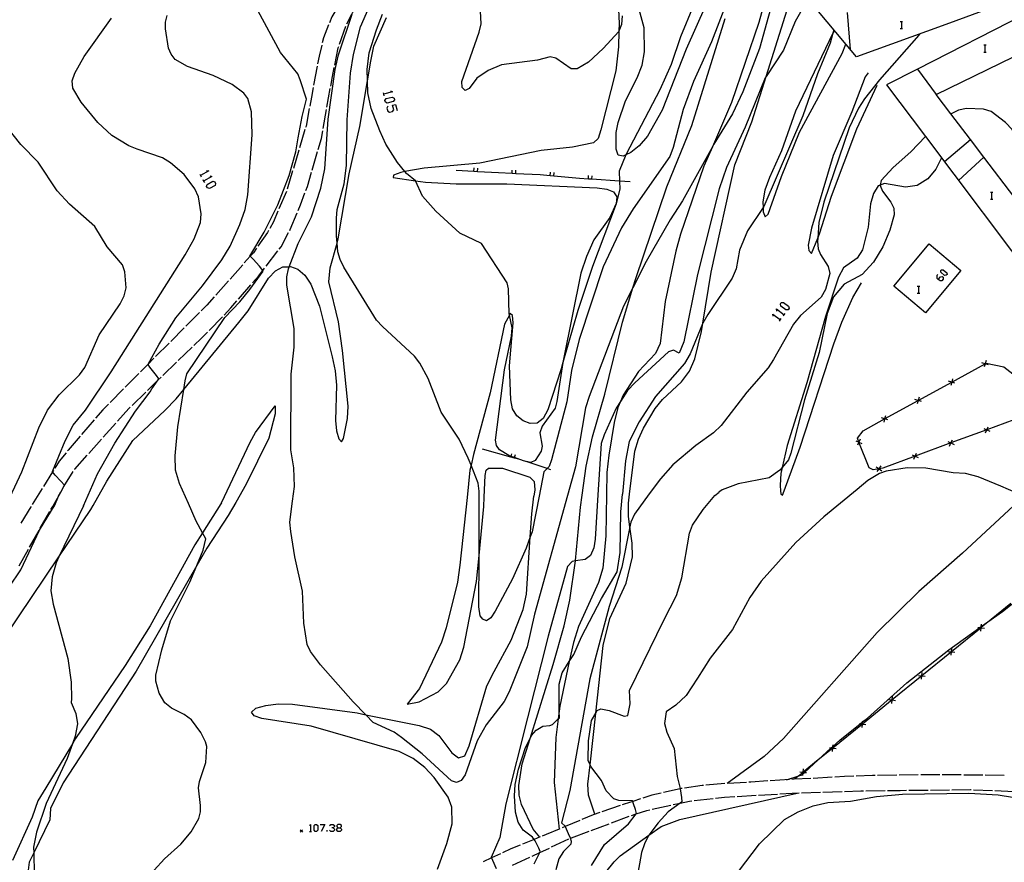
# Model space of a CAD drawing. Units: inches. Extents: x 667199 to 670922, y 4168216 to 4170601.
# Drawn here: x 669147 to 669353, y 4168640 to 4168816 of the extents above; entities that cross this region are included whole.
import ezdxf

# ---------------------------------------------------------------- set-up
doc = ezdxf.new("R2010")
doc.units = ezdxf.units.IN
doc.header["$MEASUREMENT"] = 0
doc.layers.add('Cartografia', color=7, linetype='Continuous')

# ---------------------------------------------------------------- blocks, each defined once
blk = doc.blocks.new('211')
at = {"layer": 'Cartografia', "color": 7, "linetype": 'Continuous'}
for points in [[(669213.81, 4168647.06), (669214.29, 4168647.06), (669214.55, 4168647.32), (669214.55, 4168647.58), (669214.29, 4168647.8), (669213.81, 4168647.8), (669213.54, 4168647.58), (669213.54, 4168647.32), (669213.81, 4168647.06)], [(669213.81, 4168646.31), (669213.54, 4168646.58), (669213.54, 4168646.79), (669213.81, 4168647.06)]]:
    blk.add_lwpolyline(points, dxfattribs=at)
blk = doc.blocks.new('214')
at = {"layer": 'Cartografia', "color": 7, "linetype": 'Continuous'}
for points in [[(669339.42, 4168761.84), (669339.21, 4168762.02), (669339.16, 4168762.7), (669339.31, 4168762.9)], [(669339.41, 4168761.82), (669339.42, 4168761.84)], [(669339.42, 4168761.84), (669339.9, 4168762.41), (669340.24, 4168762.46), (669340.44, 4168762.31), (669340.44, 4168761.92), (669340.14, 4168761.58), (669339.8, 4168761.53), (669339.42, 4168761.84)]]:
    blk.add_lwpolyline(points, dxfattribs=at)

msp = doc.modelspace()

# ---------------------------------------------------------------- linework, layer by layer
at = {"layer": 'Cartografia', "color": 7, "linetype": 'Continuous'}
for points in [[(669310.34, 4168838.93), (669307.66, 4168830.54), (669302.02, 4168810.2), (669298.51, 4168801.1), (669296.37, 4168796.49), (669292.46, 4168790.14), (669292.16, 4168789.6), (669285.93, 4168778.32), (669283.33, 4168774.32), (669278.3, 4168765.56), (669275.53, 4168760.08), (669273.58, 4168756.22), (669266.35, 4168737.32), (669265.57, 4168734.94), (669263.48, 4168722.63), (669261.81, 4168716.63)], [(669290.9, 4168825.77), (669285.5, 4168812.59), (669283.56, 4168806.81), (669281.19, 4168801.51), (669274.09, 4168788.04), (669274.03, 4168787.9), (669272.68, 4168784.47), (669272.75, 4168782.41), (669272.82, 4168780.73), (669272.04, 4168777.76), (669272.01, 4168777.7), (669270.68, 4168774.8), (669267.35, 4168770.12), (669265.78, 4168766.61), (669264.66, 4168763.13), (669261, 4168745.12), (669260.89, 4168744.46), (669259.62, 4168736.26), (669259.25, 4168734.88), (669256.53, 4168731.15), (669256.08, 4168729.74), (669256.53, 4168726.96), (669256.36, 4168725.87), (669255.08, 4168723.93), (669254.2, 4168723.56), (669253.16, 4168723.71), (669253.11, 4168723.72), (669252.66, 4168723.87), (669250.76, 4168724.55), (669250.04, 4168724.81), (669249.55, 4168724.99), (669247.61, 4168726.17), (669246.95, 4168727.07), (669246.76, 4168728.21), (669248.69, 4168742.93), (669250.1, 4168749.94), (669250.25, 4168751.7), (669249.7, 4168754.39), (669249.66, 4168754.62), (669249.5, 4168759.87), (669249.22, 4168761.1), (669243.87, 4168769.37), (669239.28, 4168771.5), (669234.31, 4168776.12), (669231.51, 4168779.25), (669230.05, 4168782.47), (669230.01, 4168782.5), (669228.14, 4168784.03), (669227.83, 4168784.4), (669226.25, 4168786.32), (669223.84, 4168790.18), (669222.55, 4168792.94), (669220.78, 4168797.58), (669220.04, 4168800.86), (669219.97, 4168803.43), (669219.92, 4168805.77), (669220.36, 4168809.28), (669221.85, 4168814.06), (669223.16, 4168817.33)], [(669243.34, 4168716.23), (669243.34, 4168716.24), (669243.34, 4168717.51), (669243.18, 4168719.21), (669241.65, 4168723), (669241.07, 4168724.46), (669239.17, 4168728.39), (669235.37, 4168734.06), (669232.67, 4168741.14), (669230.93, 4168744.33), (669229.84, 4168745.77), (669223.16, 4168751.96), (669221.89, 4168753.31), (669215.06, 4168764.43), (669214.28, 4168766.03), (669213.81, 4168767.62), (669213.63, 4168769.45), (669213.48, 4168770.98), (669213.48, 4168774.66), (669213.63, 4168776.49), (669215.08, 4168781.82), (669215.61, 4168785.65), (669215.7, 4168795.25), (669216.43, 4168805.02), (669217.06, 4168808.89), (669218.55, 4168814.73), (669222.19, 4168823.22)], [(669272.24, 4168824.23), (669272.63, 4168815.38), (669272.6, 4168813.8), (669272.54, 4168810.55), (669271.98, 4168805.5), (669268.83, 4168793.16), (669268.23, 4168791.34), (669267.29, 4168790.4), (669262.87, 4168789.5), (669256.36, 4168788.8), (669243.5, 4168786.18), (669231.85, 4168785.12), (669227.83, 4168784.4), (669226.97, 4168784.25), (669225.4, 4168783.66), (669225.36, 4168783.14), (669230.01, 4168782.5), (669232.13, 4168782.21), (669238.57, 4168781.85), (669249.13, 4168781.82), (669268.03, 4168781.04), (669270.09, 4168780.74), (669271.45, 4168780.16), (669272.13, 4168779.15), (669272.01, 4168777.7), (669272.01, 4168777.67), (669267.06, 4168764.55), (669263.98, 4168755.33), (669260.89, 4168744.46), (669260.52, 4168743.13), (669257.72, 4168734.56), (669256.73, 4168732.74), (669255.49, 4168731.79)], [(669273.25, 4168817.02), (669273.12, 4168815.2), (669272.6, 4168813.8), (669272.56, 4168813.7), (669269.3, 4168810.17), (669266.24, 4168807.29), (669263.87, 4168805.94), (669262.64, 4168805.88), (669259.38, 4168808.14), (669258.23, 4168808.42), (669255.53, 4168807.72), (669248.03, 4168806.76), (669245.22, 4168805.54), (669242.9, 4168803.95), (669241.26, 4168801.83), (669240.44, 4168801.41), (669239.82, 4168801.98), (669239.72, 4168803.25), (669243.34, 4168813.62), (669243.8, 4168815.32), (669243.26, 4168824.55)], [(669274.84, 4168716.9), (669275.96, 4168725.9), (669276.72, 4168728.41), (669277.71, 4168730.73), (669280.2, 4168734.83), (669281.75, 4168736.72), (669285.67, 4168740.39), (669287.34, 4168742.61), (669288.5, 4168745.25), (669289.88, 4168750.96), (669290.16, 4168752.71), (669291.91, 4168763.35), (669296.88, 4168785.8), (669300.44, 4168794.81), (669303.4, 4168804.29), (669308.96, 4168822.08), (669309.89, 4168823.35), (669309.89, 4168823.35)], [(669311.88, 4168820.96), (669311.87, 4168820.96), (669311.5, 4168819.39), (669309.49, 4168815.8), (669307.05, 4168809.81), (669303.4, 4168804.29), (669303.23, 4168804.03), (669299.04, 4168793.68), (669295.14, 4168785.23), (669293.57, 4168780.82), (669289.07, 4168762.84), (669286.18, 4168748.79), (669285.22, 4168746.41), (669284.03, 4168747.04), (669282.98, 4168746.7), (669275.91, 4168740.18), (669274.36, 4168738.57), (669272.94, 4168736.32), (669272.05, 4168734.92), (669269.52, 4168729.3), (669268.9, 4168727.53), (669268.21, 4168716.76)], [(669303.34, 4168821.01), (669301.84, 4168815.59), (669296.15, 4168798.86), (669292.16, 4168789.6), (669290.4, 4168785.51), (669285.5, 4168771.28), (669284.48, 4168767.73), (669282.29, 4168757.21), (669281.24, 4168748.45), (669280.22, 4168746.35), (669276.71, 4168742.57), (669273.51, 4168737.64), (669272.94, 4168736.32), (669272.37, 4168735.01), (669271.59, 4168731.93), (669270.49, 4168725.04), (669270.1, 4168721.46), (669270.01, 4168716.8)], [(669290.72, 4168819.12), (669286.66, 4168810), (669281.66, 4168797.28), (669278.56, 4168791.83), (669276.84, 4168789.8), (669275.06, 4168788.37), (669274.03, 4168787.9), (669273.48, 4168787.65), (669272.45, 4168787.88), (669272.02, 4168789.12), (669272.04, 4168792.56), (669272.41, 4168794.66), (669273.98, 4168799.19), (669276.43, 4168804), (669277.45, 4168806.67), (669277.96, 4168809.45), (669277.9, 4168814.49), (669275.77, 4168822.21)], [(669350.69, 4168818.72), (669341, 4168815.21), (669322.28, 4168808.44), (669311.87, 4168820.96)], [(669213.91, 4168819.07), (669212.54, 4168816.82), (669212.03, 4168815.55)], [(669295.37, 4168820.49), (669291.94, 4168811.54), (669288.21, 4168803.25), (669286.06, 4168797.39), (669283.97, 4168789.43), (669283.27, 4168787.6), (669275.59, 4168776.64), (669273.17, 4168772.65), (669269.32, 4168764.47), (669264.3, 4168749.3), (669262.65, 4168742.79), (669261.73, 4168736.22), (669258.51, 4168724.08), (669258.03, 4168722.71), (669257.58, 4168722.24), (669256.92, 4168721.55), (669255.92, 4168716.5)], [(669160.53, 4168714.48), (669163.46, 4168721.14), (669167.09, 4168727.59), (669171.42, 4168734.25), (669174.5, 4168738.31), (669174.89, 4168738.91), (669176.22, 4168740.86), (669176.35, 4168741.06), (669175.84, 4168741.74), (669174.44, 4168743.48), (669174.06, 4168744.04), (669174.11, 4168744.14), (669176.38, 4168748.27), (669179.87, 4168753.77), (669185.43, 4168760.51), (669189.53, 4168765.93), (669191.27, 4168768.8), (669193.3, 4168773.31), (669194.39, 4168776.44), (669194.96, 4168779.55), (669195.86, 4168792.11), (669195.73, 4168796.91), (669194.96, 4168799.71), (669194.08, 4168800.79), (669191.69, 4168802.6), (669187.71, 4168804.49), (669182.34, 4168806.38), (669179.71, 4168807.87), (669178.88, 4168808.97), (669178.37, 4168810.21), (669177.73, 4168814.28), (669177.72, 4168815.68), (669178.08, 4168817.07)], [(669182.5, 4168714.95), (669180.63, 4168719.14), (669179.79, 4168721.92), (669179.74, 4168724.94), (669180.33, 4168731.02), (669181.56, 4168738.82), (669181.85, 4168740.61), (669182.19, 4168742.1), (669190.14, 4168753.84), (669193.26, 4168757.14), (669195.34, 4168759.76), (669198.19, 4168763.56), (669198.07, 4168763.71), (669197.38, 4168764.65), (669196.06, 4168766.1), (669195.44, 4168766.68), (669195.39, 4168766.73), (669198.35, 4168771.72), (669201.21, 4168777.43), (669203.6, 4168783.6), (669204.99, 4168788.54), (669205.45, 4168791.47), (669206.3, 4168795.95), (669207.2, 4168799.55), (669205.92, 4168803.64), (669205.39, 4168804.85), (669201.77, 4168809.34), (669197.03, 4168818.09)], [(669204.31, 4168715.41), (669204.7, 4168718.49), (669204.55, 4168722.43), (669203.98, 4168726.19), (669204, 4168741.99), (669204.64, 4168747.69), (669204.61, 4168751.59), (669203.14, 4168760.61), (669203.14, 4168762.4), (669203.43, 4168764.09), (669203.59, 4168764.5), (669205.49, 4168769.35), (669208.28, 4168774.97), (669210.23, 4168780.92), (669211.08, 4168785.01), (669211.73, 4168795.4), (669213.24, 4168805.76), (669213.94, 4168808.83), (669216.79, 4168817.32)], [(669215.67, 4168815.32), (669216.72, 4168817.36), (669216.94, 4168817.79), (669217.72, 4168818.73)], [(669320.34, 4168817.67), (669321.02, 4168809.96)], [(669336.72, 4168791.77), (669360.69, 4168759.93), (669378, 4168772.33), (669379.34, 4168773.28), (669375.06, 4168779.27), (669372.33, 4168786.75), (669362.22, 4168782.09), (669355.41, 4168778.93), (669348.96, 4168787.4), (669346.15, 4168791.1), (669342.07, 4168796.47), (669338.96, 4168800.56), (669360.47, 4168811.04), (669357.44, 4168817.26), (669335.09, 4168805.86), (669328.61, 4168802.55), (669336.72, 4168791.77)], [(669154.4, 4168714.35), (669154.55, 4168714.6), (669155.34, 4168716.45), (669155.79, 4168717.31), (669156.56, 4168718.75), (669155.84, 4168719.61), (669154.65, 4168720.88), (669154.09, 4168721.59), (669154.05, 4168721.65), (669156.71, 4168728.05), (669158.4, 4168731.37), (669160.97, 4168734.51), (669166.34, 4168742.47), (669181.86, 4168766.96), (669183.74, 4168770.34), (669185.04, 4168773.78), (669185.16, 4168775.55), (669184.6, 4168779.16), (669183.88, 4168780.83), (669181.62, 4168783.78), (669178.79, 4168786.27), (669177.11, 4168787.29), (669171.8, 4168789.09), (669170.05, 4168789.8), (669166.5, 4168791.97), (669163.57, 4168794.69), (669160.05, 4168798.93), (669158.3, 4168801.84), (669158.22, 4168803.38), (669158.75, 4168805.02), (669160.69, 4168808.5), (669166.43, 4168816.51)], [(669162.58, 4168714.52), (669165.46, 4168719.65), (669170.91, 4168728.11), (669177.6, 4168734.43), (669179.93, 4168736.83), (669181.56, 4168738.82), (669193.07, 4168752.81), (669194.99, 4168755.25), (669199.28, 4168762.11), (669200.72, 4168763.61), (669202.28, 4168764.45), (669203.59, 4168764.5), (669203.86, 4168764.52), (669205.41, 4168763.97), (669206.89, 4168762.74), (669208.11, 4168760.87), (669209.91, 4168756.25), (669212.6, 4168745.64), (669213.19, 4168742.71), (669213.49, 4168739.73), (669213.32, 4168732.31), (669213.5, 4168730.17), (669213.99, 4168728.49), (669214.54, 4168727.86), (669214.98, 4168728.56), (669215.79, 4168732.77), (669215.92, 4168735.34), (669214.77, 4168746.98), (669213.89, 4168752.94), (669211.91, 4168761.31), (669212.17, 4168764.26), (669213.63, 4168769.45), (669213.88, 4168770.35), (669216.15, 4168783.96), (669218.38, 4168793.82), (669219.97, 4168803.43), (669220.66, 4168807.55), (669221.32, 4168810.66), (669223.95, 4168816.63)], [(669211.84, 4168815.09), (669210.76, 4168812.37), (669210.51, 4168811.33)], [(669214.14, 4168811.09), (669215.47, 4168814.86)], [(669264.91, 4168716.69), (669265.75, 4168722.76), (669267.06, 4168728.91), (669269.64, 4168737.86), (669273.38, 4168752.93), (669275.53, 4168760.08), (669276.11, 4168762), (669282.62, 4168781.23), (669287.83, 4168794.06), (669294.81, 4168816.45)], [(669331.48, 4168815.84), (669331.73, 4168815.84), (669331.97, 4168815.84)], [(669331.73, 4168815.84), (669331.73, 4168814.38)], [(669317.6, 4168814.07), (669317.39, 4168813.35), (669316.8, 4168811.25), (669314.16, 4168804.86), (669311.1, 4168796.05), (669302.9, 4168777.09), (669302.77, 4168776.91), (669299.49, 4168771.98), (669297.85, 4168767.99), (669297.12, 4168764.06), (669296.29, 4168762.1), (669291.22, 4168754.5), (669290.16, 4168752.71), (669290.07, 4168752.55), (669287.48, 4168746.26), (669286.29, 4168744.26), (669280.26, 4168737.37), (669276.8, 4168732.02), (669274.77, 4168727.95), (669273.99, 4168723.91), (669273.33, 4168716.87)], [(669335.72, 4168813.3), (669335.36, 4168812.97), (669327.09, 4168803.59), (669324.01, 4168799.61), (669322.72, 4168797.65), (669320.78, 4168793.55), (669315.46, 4168778), (669314.44, 4168773.72), (669314.22, 4168770.48), (669314.18, 4168769.75), (669314.32, 4168768.21), (669314.75, 4168767.03), (669316.41, 4168764.54), (669316.74, 4168763.08), (669315.8, 4168759.75), (669314.89, 4168758.13), (669310.61, 4168754.29), (669309.14, 4168752.49), (669304.92, 4168745.07), (669303.8, 4168743.34), (669299.35, 4168738.23), (669293.99, 4168731.26), (669292.38, 4168729.73), (669288.7, 4168727.1), (669283.89, 4168723.07), (669281.27, 4168720.13), (669278.96, 4168716.99)], [(669317.69, 4168813.96), (669317.39, 4168813.35), (669309.54, 4168797.05), (669306.6, 4168788.78), (669304.09, 4168783.17), (669303.15, 4168780.49), (669302.73, 4168778.06), (669302.77, 4168776.91), (669302.81, 4168775.98), (669303.21, 4168774.91), (669303.84, 4168775.5), (669306.59, 4168783.38), (669310.4, 4168792.65), (669319.34, 4168809.1), (669320.08, 4168811.08)], [(669331.48, 4168814.38), (669331.73, 4168814.38), (669331.97, 4168814.38)], [(669210.4, 4168810.84), (669209.87, 4168808.57), (669209.56, 4168806.93)], [(669213.14, 4168806.71), (669213.86, 4168810.29), (669213.97, 4168810.62)], [(669348.95, 4168810.95), (669349.19, 4168810.95), (669349.44, 4168810.95)], [(669349.19, 4168810.95), (669349.19, 4168809.43)], [(669348.95, 4168809.43), (669349.19, 4168809.43), (669349.44, 4168809.43)], [(669209.46, 4168806.44), (669208.72, 4168802.51)], [(669212.3, 4168802.29), (669212.67, 4168804.34), (669213.04, 4168806.22)], [(669324.77, 4168805.11), (669324.09, 4168804.26), (669321.33, 4168796.88), (669317.41, 4168787.77), (669312.91, 4168772.59), (669312.23, 4168769.03), (669312.31, 4168767.9), (669312.91, 4168767.24), (669314.22, 4168770.48), (669314.59, 4168771.36), (669317.05, 4168779.25), (669322.39, 4168793.37), (669326.62, 4168802.49)], [(669335.09, 4168805.86), (669335.09, 4168805.86), (669338.96, 4168800.56)], [(669208.63, 4168802.02), (669208.25, 4168800), (669207.89, 4168798.08)], [(669211.51, 4168797.86), (669212.21, 4168801.8)], [(669223.24, 4168800.87), (669223.31, 4168800.58), (669223.39, 4168800.23)], [(669224.81, 4168801.31), (669225.25, 4168801.07), (669223.31, 4168800.58), (669223.29, 4168800.58)], [(669223.63, 4168799.31), (669223.88, 4168799.7), (669225.15, 4168799.99), (669225.54, 4168799.79), (669225.64, 4168799.45), (669225.39, 4168799.06), (669224.12, 4168798.72), (669223.73, 4168798.96), (669223.63, 4168799.31)], [(669224.27, 4168798.08), (669224.02, 4168797.69), (669224.22, 4168797.05), (669224.61, 4168796.81), (669225.25, 4168796.96), (669225.49, 4168797.35), (669225.25, 4168798.33), (669225.88, 4168798.47), (669226.23, 4168797.2)], [(669207.8, 4168797.59), (669207.12, 4168793.93), (669207.04, 4168793.67)], [(669210.72, 4168793.43), (669211.42, 4168797.37)], [(669362.23, 4168782.08), (669362.22, 4168782.09), (669358.53, 4168788.24), (669354.9, 4168793.24), (669353.51, 4168794.69), (669350.46, 4168796.95), (669348.88, 4168797.44), (669345.32, 4168797.59), (669343.65, 4168797.23), (669342.14, 4168796.52), (669342.07, 4168796.47), (669342.07, 4168796.47)], [(669144.18, 4168714.13), (669147.65, 4168721.6), (669151.23, 4168730.81), (669153.01, 4168734.49), (669155.47, 4168737.68), (669159.69, 4168741.86), (669160.82, 4168743.43), (669163.86, 4168750.26), (669168.22, 4168756.74), (669169.08, 4168758.41), (669169.47, 4168760.06), (669169.21, 4168763.43), (669168.7, 4168764.9), (669165.52, 4168768.66), (669162.92, 4168772.89), (669157.61, 4168777.61), (669155.02, 4168780.41), (669151.06, 4168786.36), (669147.46, 4168790.07), (669143.2, 4168795.42)], [(669206.9, 4168793.19), (669205.75, 4168789.35)], [(669209.68, 4168789.06), (669210.35, 4168791.34), (669210.63, 4168792.94)], [(669336.73, 4168791.77), (669336.72, 4168791.77), (669333.65, 4168788.54), (669330.01, 4168785.27), (669327.5, 4168782.53), (669327.28, 4168781.59), (669327.27, 4168781.5), (669327.74, 4168780.33), (669329.48, 4168778.02), (669330.09, 4168776.77), (669330.2, 4168775.39), (669329.28, 4168772.17), (669327.79, 4168768.69), (669325.84, 4168765.46), (669323.48, 4168762.87), (669319.71, 4168760.88), (669317.51, 4168758.18), (669316.2, 4168754.69), (669314.52, 4168746.53), (669311.46, 4168736.66), (669308.55, 4168725.47), (669308.06, 4168724.08), (669306.74, 4168722.48), (669306.3, 4168721.93), (669304.02, 4168720.32), (669297.55, 4168719.05), (669294.18, 4168717.81), (669293.53, 4168717.3)], [(669340.7, 4168786.49), (669346.15, 4168791.1), (669346.16, 4168791.1)], [(669205.61, 4168788.88), (669204.47, 4168785.04)], [(669208.41, 4168784.74), (669209.53, 4168788.58)], [(669340.08, 4168787.31), (669338.93, 4168784.93), (669337.22, 4168782.86), (669335.01, 4168781.48), (669332.55, 4168781.15), (669328.19, 4168781.95), (669327.28, 4168781.59), (669326.84, 4168781.4), (669325.88, 4168779.82), (669325.25, 4168777.67), (669324.74, 4168772.81), (669323.59, 4168768), (669322.47, 4168766.28), (669319.61, 4168764.24), (669318.52, 4168762.34), (669315.79, 4168754.11), (669311.91, 4168740.17), (669307.78, 4168727.09), (669306.74, 4168722.48), (669306.46, 4168721.21), (669306.31, 4168718.78), (669306.43, 4168717.56)], [(669348.97, 4168787.4), (669348.96, 4168787.4), (669343.65, 4168782.57)], [(669184.88, 4168783.89), (669185.03, 4168783.6), (669185.17, 4168783.3)], [(669186.3, 4168784.67), (669186.79, 4168784.58), (669185.03, 4168783.6)], [(669204.32, 4168784.56), (669203.18, 4168780.73)], [(669207.08, 4168780.44), (669207.4, 4168781.31), (669208.26, 4168784.26)], [(669274.95, 4168782.27), (669272.75, 4168782.41), (669266.96, 4168782.79), (669266.21, 4168782.84), (669264.33, 4168782.97), (669258.99, 4168783.45), (669258.24, 4168783.52), (669256.09, 4168783.72), (669251.01, 4168783.95), (669250.26, 4168783.98), (669247.43, 4168784.12), (669243.02, 4168784.37), (669242.27, 4168784.42), (669238.52, 4168784.64)], [(669242.27, 4168784.41), (669242.27, 4168784.42), (669242.31, 4168785.16)], [(669243.02, 4168784.37), (669243.02, 4168784.37), (669243.06, 4168785.11)], [(669250.26, 4168783.98), (669250.26, 4168783.98), (669250.29, 4168784.73)], [(669251.01, 4168783.95), (669251.01, 4168783.95), (669251.04, 4168784.69)], [(669258.24, 4168783.51), (669258.24, 4168783.52), (669258.31, 4168784.26)], [(669258.99, 4168783.45), (669258.99, 4168783.45), (669259.05, 4168784.19)], [(669185.51, 4168782.72), (669185.68, 4168782.43), (669185.86, 4168782.13)], [(669186.98, 4168783.55), (669187.42, 4168783.4), (669185.68, 4168782.43), (669185.66, 4168782.42)], [(669186.3, 4168781.3), (669186.44, 4168781.74), (669187.62, 4168782.37), (669188.06, 4168782.23), (669188.21, 4168781.93), (669188.11, 4168781.49), (669186.93, 4168780.86), (669186.49, 4168781), (669186.3, 4168781.3)], [(669266.21, 4168782.83), (669266.21, 4168782.84), (669266.26, 4168783.58)], [(669266.96, 4168782.79), (669266.96, 4168782.79), (669267, 4168783.53)], [(669203.02, 4168780.26), (669201.44, 4168776.58)], [(669205.48, 4168776.24), (669205.98, 4168777.43), (669206.91, 4168779.97)], [(669350.32, 4168780.12), (669350.56, 4168780.12), (669350.81, 4168780.12)], [(669350.56, 4168780.12), (669350.56, 4168778.61)], [(669350.32, 4168778.61), (669350.56, 4168778.61), (669350.81, 4168778.61)], [(669201.24, 4168776.13), (669200.29, 4168773.92), (669199.54, 4168772.51)], [(669203.71, 4168772.1), (669203.81, 4168772.29), (669205.28, 4168775.78)], [(669199.3, 4168772.07), (669199.09, 4168771.66), (669197.05, 4168768.77)], [(669201.51, 4168768.18), (669201.89, 4168768.67), (669203.47, 4168771.66)], [(669196.76, 4168768.36), (669196.1, 4168767.42), (669195.44, 4168766.68), (669194.2, 4168765.29)], [(669198.77, 4168764.62), (669201.21, 4168767.79)], [(669344.15, 4168763.72), (669336.75, 4168754.87), (669330.1, 4168760.43), (669337.5, 4168769.28), (669344.15, 4168763.72)], [(669193.87, 4168764.91), (669191.22, 4168761.92)], [(669195.94, 4168761.12), (669197.15, 4168762.52), (669198.07, 4168763.71), (669198.46, 4168764.22)], [(669341.07, 4168762.7), (669340.73, 4168762.65), (669339.99, 4168763.34), (669339.95, 4168763.68), (669340.09, 4168763.88), (669340.44, 4168763.88), (669341.22, 4168763.24), (669341.27, 4168762.9), (669341.07, 4168762.7)], [(669190.88, 4168761.55), (669188.23, 4168758.56)], [(669193, 4168757.71), (669195.61, 4168760.74)], [(669307.16, 4168717.58), (669310.52, 4168726.71), (669317.56, 4168748.38), (669319.23, 4168752.89), (669321.56, 4168758.08), (669323.37, 4168761.14)], [(669335, 4168760.45), (669335.3, 4168760.45), (669335.54, 4168760.45)], [(669335.3, 4168760.45), (669335.3, 4168758.94)], [(669187.89, 4168758.19), (669186.37, 4168756.47), (669185.17, 4168755.26)], [(669189.97, 4168754.39), (669191.41, 4168755.87), (669192.67, 4168757.33)], [(669335, 4168758.94), (669335.3, 4168758.94), (669335.54, 4168758.94)], [(669305.64, 4168755.22), (669305.6, 4168755.66), (669307.15, 4168754.44), (669307.16, 4168754.43)], [(669307.99, 4168755.51), (669307.5, 4168755.46), (669306.48, 4168756.24), (669306.38, 4168756.73), (669306.57, 4168756.98), (669307.06, 4168757.03), (669308.09, 4168756.24), (669308.19, 4168755.8), (669307.99, 4168755.51)], [(669184.82, 4168754.91), (669182, 4168752.07)], [(669186.84, 4168751.15), (669189.62, 4168754.03)], [(669255.49, 4168731.79), (669254.05, 4168731.69), (669252.57, 4168732.24), (669251.25, 4168733.31), (669250.32, 4168734.79), (669249.95, 4168736.64), (669249.73, 4168743.73), (669250.48, 4168752.74), (669250.3, 4168754.27), (669249.87, 4168754.7), (669249.7, 4168754.39), (669248.67, 4168752.46), (669245.63, 4168738.14), (669242.15, 4168725.21), (669241.65, 4168723), (669241.41, 4168721.91), (669240.81, 4168716.18)], [(669304.86, 4168754.14), (669304.81, 4168754.58), (669306.38, 4168753.41)], [(669306.18, 4168753.11), (669306.57, 4168753.65)], [(669306.97, 4168754.19), (669307.15, 4168754.44), (669307.36, 4168754.73)], [(669181.64, 4168751.71), (669178.82, 4168748.88)], [(669183.65, 4168747.98), (669185.26, 4168749.52), (669186.49, 4168750.79)], [(669178.47, 4168748.52), (669175.65, 4168745.69)], [(669180.4, 4168744.87), (669183.29, 4168747.64)], [(669175.3, 4168745.33), (669174.11, 4168744.14), (669172.48, 4168742.5)], [(669349.44, 4168744.87), (669349.24, 4168744.2), (669349.24, 4168744.2), (669349.05, 4168743.52)], [(669177.15, 4168741.76), (669180.04, 4168744.52)], [(669327.03, 4168722.22), (669325.8, 4168721.99), (669324.95, 4168722.4), (669322.83, 4168727.77), (669322.82, 4168727.8), (669322.51, 4168728.6), (669323.69, 4168730.17), (669328.2, 4168732.65), (669328.2, 4168732.65), (669335.21, 4168736.5), (669335.21, 4168736.5), (669342.23, 4168740.35), (669342.23, 4168740.35), (669349.24, 4168744.2), (669349.24, 4168744.2), (669349.47, 4168744.32), (669353.13, 4168743.53), (669356.3, 4168741.11)], [(669349.92, 4168744), (669349.24, 4168744.2), (669349.24, 4168744.2), (669348.57, 4168744.39)], [(669172.13, 4168742.14), (669169.31, 4168739.3)], [(669173.92, 4168738.62), (669175.99, 4168740.65), (669176.22, 4168740.86), (669176.79, 4168741.41)], [(669342.43, 4168741.02), (669342.23, 4168740.35), (669342.23, 4168740.35), (669342.04, 4168739.67)], [(669168.95, 4168738.95), (669166.13, 4168736.11)], [(669342.91, 4168740.15), (669342.23, 4168740.35), (669342.23, 4168740.35), (669341.56, 4168740.54)], [(669170.72, 4168735.46), (669173.57, 4168738.27)], [(669335.89, 4168736.3), (669335.21, 4168736.5), (669335.21, 4168736.5), (669334.54, 4168736.69)], [(669335.41, 4168737.17), (669335.21, 4168736.5), (669335.21, 4168736.5), (669335.02, 4168735.82)], [(669165.78, 4168735.76), (669164.61, 4168734.58), (669163.09, 4168732.81)], [(669167.67, 4168732.15), (669170.05, 4168734.81), (669170.36, 4168735.11)], [(669189.42, 4168715.09), (669195.44, 4168727.8), (669196.55, 4168729.79), (669200.64, 4168735.39), (669200.7, 4168733.74), (669199.36, 4168728.64), (669194.63, 4168719.01), (669192.41, 4168715.16)], [(669162.76, 4168732.43), (669160.16, 4168729.39)], [(669357.11, 4168733.15), (669349.6, 4168730.39), (669349.58, 4168730.38), (669342.08, 4168727.63), (669342.07, 4168727.62), (669334.57, 4168724.86), (669334.57, 4168724.86), (669327.79, 4168722.36), (669327.03, 4168722.23), (669327.03, 4168722.22)], [(669328.88, 4168732.45), (669328.2, 4168732.65), (669328.2, 4168732.65), (669327.53, 4168732.84)], [(669328.4, 4168733.32), (669328.2, 4168732.65), (669328.2, 4168732.65), (669328.01, 4168731.97)], [(669164.67, 4168728.8), (669167.34, 4168731.78)], [(669348.95, 4168730.67), (669349.58, 4168730.38), (669349.59, 4168730.38), (669350.24, 4168730.08)], [(669349.3, 4168729.73), (669349.59, 4168730.38), (669349.6, 4168730.39), (669349.89, 4168731.02)], [(669159.83, 4168729.01), (669157.34, 4168726.11), (669157.23, 4168725.97)], [(669161.67, 4168725.44), (669164.34, 4168728.42)], [(669323.1, 4168728.42), (669322.82, 4168727.8), (669322.81, 4168727.78), (669322.53, 4168727.13)], [(669341.79, 4168726.97), (669342.08, 4168727.62), (669342.08, 4168727.63), (669342.38, 4168728.26)], [(669258.34, 4168721.99), (669257.58, 4168722.24), (669253.16, 4168723.71), (669252.66, 4168723.87), (669251.88, 4168724.14), (669250.73, 4168724.45), (669250, 4168724.66), (669244.02, 4168726.32)], [(669322.17, 4168728.06), (669322.81, 4168727.78), (669322.83, 4168727.77), (669323.46, 4168727.49)], [(669341.44, 4168727.91), (669342.07, 4168727.62), (669342.08, 4168727.62), (669342.73, 4168727.32)], [(669156.91, 4168725.58), (669155.45, 4168723.78), (669154.56, 4168722.36)], [(669158.68, 4168722.08), (669158.72, 4168722.14), (669161.34, 4168725.07)], [(669250, 4168724.65), (669250, 4168724.66), (669250.04, 4168724.81), (669250.2, 4168725.37)], [(669250.73, 4168724.45), (669250.73, 4168724.45), (669250.76, 4168724.55), (669250.93, 4168725.17)], [(669333.93, 4168725.15), (669334.57, 4168724.86), (669334.57, 4168724.86), (669335.22, 4168724.56)], [(669334.28, 4168724.21), (669334.57, 4168724.86), (669334.57, 4168724.86), (669334.87, 4168725.5)], [(669244.4, 4168716.26), (669244.59, 4168720.79), (669244.8, 4168721.89), (669245.3, 4168722.33), (669248.26, 4168722.33), (669253.95, 4168720.47), (669254.84, 4168719.52), (669254.98, 4168717.82), (669254.82, 4168716.48)], [(669352.5, 4168718.54), (669347.79, 4168720.5), (669345.15, 4168721.23), (669342.56, 4168721.34), (669336.81, 4168722.36), (669332.93, 4168722.42), (669328.55, 4168721.7), (669327.15, 4168721.25), (669324.69, 4168719.77), (669322.43, 4168717.9)], [(669326.45, 4168722.62), (669327.03, 4168722.22), (669327.03, 4168722.22), (669327.62, 4168721.81)], [(669326.63, 4168721.63), (669327.03, 4168722.22), (669327.03, 4168722.23), (669327.44, 4168722.8)], [(669154.3, 4168721.93), (669154.09, 4168721.59), (669152.19, 4168718.53)], [(669156.33, 4168718.25), (669156.47, 4168718.5), (669158.42, 4168721.66)], [(669151.93, 4168718.11), (669149.81, 4168714.71)], [(669322.43, 4168717.9), (669315.47, 4168712.13), (669309.59, 4168706.79), (669302.37, 4168698.68), (669299.98, 4168695.25), (669296.36, 4168688.61), (669291.68, 4168682.56), (669289.03, 4168678.41), (669286.65, 4168674.79), (669284.5, 4168672.74), (669282.5, 4168671.34), (669282.13, 4168668.94), (669282.59, 4168667.11), (669284.16, 4168663.66), (669284.81, 4168657.8), (669285.4, 4168655.28), (669285.41, 4168655.23), (669285.7, 4168653.39), (669285.77, 4168652.51), (669285.42, 4168652.25), (669282.93, 4168650.45), (669280.78, 4168648.14), (669278.88, 4168645.52), (669278.72, 4168645.32), (669277.92, 4168643.7), (669277.32, 4168641.9), (669276.32, 4168636.4)], [(669360.02, 4168718.7), (669357.23, 4168716.29), (669356.16, 4168715.35), (669344.49, 4168704.53), (669335.35, 4168696.55), (669326.61, 4168687.92), (669307.02, 4168665.74), (669303.02, 4168662.01), (669295.25, 4168656.37)], [(669379.05, 4168698.31), (669378.3, 4168700.15), (669377.23, 4168701.59), (669375.84, 4168702.81), (669374.78, 4168703.73), (669372.37, 4168704.62), (669368.57, 4168704.39), (669367.44, 4168704.51), (669367.25, 4168704.53), (669367.07, 4168704.61), (669366.7, 4168704.79), (669366.55, 4168704.85), (669364.01, 4168706.02), (669363.19, 4168706.89), (669360.82, 4168711.12), (669359.81, 4168713.59), (669359.13, 4168714.73), (669358.14, 4168715.74), (669357.23, 4168716.29), (669355.75, 4168717.19), (669352.49, 4168718.54)], [(669154.11, 4168714.34), (669155.79, 4168717.31), (669156.08, 4168717.81)], [(669234.61, 4168638.42), (669236.58, 4168643.82), (669237.7, 4168647.9), (669237.62, 4168651.39), (669236.86, 4168653.47), (669233.94, 4168657.6), (669232, 4168659.68), (669229.56, 4168661.61), (669226.58, 4168663.07), (669208.22, 4168668.38), (669197.87, 4168669.92), (669196.29, 4168670.52), (669195.73, 4168671.27), (669196.64, 4168672.08), (669198.72, 4168672.7), (669201.29, 4168673.01), (669204.28, 4168672.94), (669217.81, 4168671.12), (669219.61, 4168670.75), (669230.78, 4168668.52), (669233.14, 4168667.74), (669234.9, 4168666.41), (669237.62, 4168662.79), (669239, 4168661.7), (669240.33, 4168662.11), (669241.28, 4168664.24), (669244.99, 4168676.79), (669246.46, 4168679.8), (669250.05, 4168686.33), (669252.59, 4168692.79), (669253.29, 4168695.96), (669254.06, 4168707.98), (669254.37, 4168712.76), (669254.82, 4168716.48)], [(669261.81, 4168716.63), (669254.93, 4168691.78), (669253.37, 4168684.94), (669249.62, 4168675.51), (669248.59, 4168673.54), (669244.81, 4168668.62), (669242.93, 4168665.29), (669240.44, 4168658.17), (669239.61, 4168656.96), (669238.62, 4168656.56), (669237.6, 4168656.94), (669231.4, 4168662.57), (669227.1, 4168665.98), (669225.58, 4168667.06), (669221.2, 4168669.13), (669219.61, 4168670.75), (669217, 4168673.44), (669210.16, 4168681.16), (669208.09, 4168683.97), (669207.36, 4168685.43), (669206.67, 4168689.92), (669206.39, 4168696.63), (669204.78, 4168703.76), (669203.93, 4168709.11), (669203.75, 4168711.04), (669204.31, 4168715.41)], [(669240.81, 4168716.19), (669239.31, 4168702.05), (669238.81, 4168698.51), (669236.42, 4168688.9), (669235.44, 4168685.96), (669230.9, 4168676.25), (669228.26, 4168672.96), (669230.82, 4168673.42), (669234.8, 4168675.5), (669236.55, 4168677.3), (669239.29, 4168682.2), (669240.12, 4168684.89), (669242.79, 4168698.6), (669243.32, 4168704.08), (669244.32, 4168714.31), (669244.4, 4168716.26)], [(669255.92, 4168716.51), (669254.42, 4168708.99), (669254.06, 4168707.98), (669253.21, 4168705.58), (669250.32, 4168699.17), (669246.69, 4168692.39), (669245.81, 4168690.99), (669244.89, 4168690.41), (669244.1, 4168690.75), (669243.59, 4168691.47), (669243.31, 4168693.33), (669243.32, 4168704.08), (669243.34, 4168716.23), (669243.34, 4168716.24)], [(669268.21, 4168716.77), (669267.62, 4168707.46), (669267.37, 4168705.64), (669266.67, 4168704.04), (669265.5, 4168703.24), (669263.51, 4168702.92), (669262.81, 4168702.82), (669261.86, 4168701.74), (669257.78, 4168687.18), (669253.45, 4168670.1), (669248.93, 4168652.12), (669247.69, 4168645.02), (669245.87, 4168640.86), (669245.92, 4168640.77), (669246.17, 4168640.3), (669246.9, 4168638.55)], [(669254.83, 4168639.55), (669256.05, 4168641.92), (669256.13, 4168642.09), (669255.83, 4168642.82), (669255.1, 4168644.32), (669254.87, 4168644.66), (669254.54, 4168645.13), (669252.58, 4168646.6), (669251.53, 4168648.27), (669250.94, 4168650.32), (669250.72, 4168653.77), (669250.86, 4168656.17), (669251.57, 4168659.34), (669253.03, 4168663.87), (669254.01, 4168665.8), (669254.3, 4168666.36), (669255.31, 4168667.51), (669256.65, 4168668.33), (669258.11, 4168668.46), (669258.69, 4168668.73), (669259.9, 4168669.86), (669260.13, 4168670.07), (669260.12, 4168671.52), (669260.1, 4168674.71), (669260.1, 4168677.12), (669260.7, 4168679.52), (669262.22, 4168681.86), (669263.19, 4168683.35), (669264.75, 4168687.04), (669268.92, 4168695.08), (669272.23, 4168700.62), (669272.85, 4168704.67), (669272.99, 4168713.22), (669273.33, 4168716.87)], [(669256.03, 4168645.14), (669254.62, 4168646.77), (669252.23, 4168651.95), (669251.72, 4168653.88), (669251.63, 4168655.9), (669252.34, 4168660.47), (669254.01, 4168665.8), (669258.86, 4168681.22), (669261.12, 4168689.34), (669262.31, 4168694.71), (669263.51, 4168702.92), (669263.53, 4168703.05), (669264.57, 4168714.19), (669264.91, 4168716.7)], [(669270.01, 4168716.8), (669269.85, 4168708.15), (669269.24, 4168701.42), (669268.33, 4168698.4), (669264.11, 4168689.22), (669263.07, 4168685.87), (669262.22, 4168681.86), (669260.25, 4168672.52), (669260.12, 4168671.52), (669259.9, 4168669.86), (669259.4, 4168665.97), (669259.06, 4168656.53), (669260.06, 4168646.81)], [(669278.96, 4168716.99), (669275.84, 4168712.74), (669275.1, 4168711.03), (669274.91, 4168710.09), (669273.2, 4168701.63), (669270.54, 4168693.41), (669266.54, 4168678.26), (669262.34, 4168654.9), (669260.57, 4168648.1), (669261.33, 4168647.4), (669261.36, 4168647.35), (669261.98, 4168645.9), (669262.37, 4168644.96), (669262.61, 4168644.31), (669262.55, 4168643.66), (669260.97, 4168642.14), (669260.02, 4168640.57), (669259.4, 4168638.29)], [(669267.56, 4168649.95), (669266.22, 4168653.88), (669266.1, 4168656.21), (669266.56, 4168660.27), (669267.76, 4168671.07), (669269.33, 4168685.21), (669270.67, 4168690.85), (669274.09, 4168698.3), (669275.44, 4168703.79), (669275.39, 4168706.67), (669274.91, 4168710.09), (669274.61, 4168712.25), (669274.6, 4168715.02), (669274.84, 4168716.91)], [(669275.44, 4168652.72), (669272.6, 4168652.76), (669271.5, 4168653.13), (669269.9, 4168654.82), (669268.98, 4168656.99), (669266.71, 4168659.93), (669266.56, 4168660.27), (669266.19, 4168661.13), (669266.21, 4168665.3), (669266.88, 4168669.53), (669267.76, 4168671.07), (669268.06, 4168671.6), (669268.79, 4168671.96), (669270.55, 4168671.65), (669273.68, 4168670.46), (669274.43, 4168670.59), (669274.98, 4168673.04), (669274.78, 4168675.79), (669281.98, 4168690.5), (669284.66, 4168695.72), (669285.76, 4168699.4), (669287.34, 4168708.73), (669287.99, 4168710.38), (669290.21, 4168713.71), (669292.7, 4168716.64), (669293.54, 4168717.3)], [(669306.43, 4168717.57), (669306.48, 4168717), (669306.83, 4168716.67), (669307.16, 4168717.58)], [(669135.08, 4168675.15), (669136.44, 4168678.6), (669142.7, 4168691.6), (669145.04, 4168697.43), (669147.46, 4168701.07), (669151.37, 4168709.4), (669154.4, 4168714.36)], [(669144.11, 4168687), (669155.42, 4168703.77), (669162.12, 4168713.7), (669162.58, 4168714.53)], [(669189.42, 4168715.1), (669189.33, 4168714.9), (669185.47, 4168708.83), (669183.88, 4168706.32), (669174.48, 4168689.34), (669169.27, 4168681.03), (669158.9, 4168665.74), (669158.25, 4168664.65), (669152.69, 4168655.43), (669151.04, 4168652.73), (669149.84, 4168649.3), (669145.72, 4168640.26)], [(669149.54, 4168714.26), (669147.43, 4168710.86)], [(669192.41, 4168715.16), (669190.84, 4168712.43), (669186.36, 4168705.58), (669184.3, 4168701.99), (669171.6, 4168679.86), (669156.32, 4168656.51), (669153.65, 4168651.15), (669153.51, 4168648.77), (669150.15, 4168641.86), (669149.18, 4168639.89), (669148.97, 4168638.18)], [(669149.55, 4168714.29), (669149.53, 4168714.25)], [(669160.54, 4168714.49), (669159.62, 4168712.41), (669155.42, 4168703.77), (669154.81, 4168702.51), (669154.01, 4168699.57), (669153.74, 4168696.66), (669154.23, 4168693.86), (669157.27, 4168682.54), (669158, 4168677.58), (669158.08, 4168674.05), (669157.95, 4168673.29), (669158.94, 4168670.97), (669159.32, 4168668.83), (669158.81, 4168666.27), (669158.25, 4168664.65), (669157.17, 4168661.58), (669152.76, 4168652.14), (669150.74, 4168646.13), (669150.12, 4168643.01), (669150.15, 4168641.86), (669150.22, 4168637.38)], [(669153.73, 4168713.67), (669154.12, 4168714.35)], [(669173.21, 4168635.83), (669177.52, 4168640.58), (669180.91, 4168643.64), (669183.1, 4168646.21), (669184.69, 4168649), (669185.06, 4168650.43), (669185.06, 4168651.73), (669184.61, 4168655.43), (669184.83, 4168656.77), (669186.19, 4168660.77), (669186.34, 4168664.06), (669186.1, 4168665.08), (669185.09, 4168667), (669183.13, 4168669.64), (669181.62, 4168670.79), (669178.96, 4168672.08), (669177.57, 4168673.24), (669176.4, 4168675.25), (669175.68, 4168677.79), (669175.72, 4168679.05), (669176.95, 4168684.32), (669178.77, 4168690.38), (669182.83, 4168698.46), (669184.3, 4168701.99), (669185.62, 4168705.16), (669186.19, 4168707.54), (669185.47, 4168708.83), (669184.13, 4168711.28), (669182.5, 4168714.95)], [(669151.51, 4168709.76), (669153.49, 4168713.24)], [(669307.65, 4168657.14), (669310.21, 4168657.96), (669310.91, 4168658.18), (669311.08, 4168658.35), (669311.43, 4168658.67), (669314.3, 4168661.29), (669317.03, 4168663.78), (669317.37, 4168664.09), (669318.8, 4168665.39), (669323.09, 4168668.84), (669323.59, 4168669.23), (669324.62, 4168670.05), (669332.87, 4168677.41), (669341.64, 4168684.33), (669348.13, 4168688.99), (669348.4, 4168689.18), (669350.48, 4168690.67), (669352.85, 4168692.36), (669354.55, 4168693.67), (669354.96, 4168693.97), (669362.65, 4168699.82), (669364.98, 4168701.89), (669367.44, 4168704.51), (669372.55, 4168709.93)], [(669149.29, 4168705.84), (669151.26, 4168709.32)], [(669147.07, 4168701.93), (669149.04, 4168705.41)], [(669354.59, 4168694.01), (669350.48, 4168690.67), (669348.38, 4168688.97), (669348.37, 4168688.96), (669342.17, 4168683.92), (669342.17, 4168683.92), (669335.96, 4168678.88), (669335.96, 4168678.88), (669329.75, 4168673.84), (669329.74, 4168673.83), (669323.54, 4168668.79), (669323.54, 4168668.79), (669317.33, 4168663.75), (669317.33, 4168663.75), (669314.3, 4168661.29), (669311.12, 4168658.71), (669311.11, 4168658.7), (669310.21, 4168657.96), (669309.34, 4168657.25)], [(669348.31, 4168688.25), (669348.38, 4168688.96), (669348.38, 4168688.97), (669348.4, 4168689.18), (669348.46, 4168689.66)], [(669347.68, 4168689.03), (669348.13, 4168688.99), (669348.37, 4168688.96), (669348.38, 4168688.96), (669349.09, 4168688.88)], [(669341.47, 4168683.99), (669342.17, 4168683.92), (669342.17, 4168683.92), (669342.88, 4168683.84)], [(669342.1, 4168683.21), (669342.17, 4168683.92), (669342.17, 4168683.92), (669342.25, 4168684.62)], [(669335.26, 4168678.95), (669335.96, 4168678.88), (669335.96, 4168678.88), (669336.67, 4168678.8)], [(669335.89, 4168678.17), (669335.96, 4168678.88), (669335.96, 4168678.88), (669336.04, 4168679.58)], [(669329.05, 4168673.9), (669329.74, 4168673.83), (669329.75, 4168673.83), (669330.46, 4168673.75)], [(669329.68, 4168673.12), (669329.75, 4168673.83), (669329.75, 4168673.84), (669329.83, 4168674.53)], [(669322.84, 4168668.86), (669323.09, 4168668.84), (669323.54, 4168668.79), (669323.54, 4168668.79), (669324.25, 4168668.71)], [(669323.47, 4168668.08), (669323.54, 4168668.79), (669323.54, 4168668.79), (669323.59, 4168669.23), (669323.62, 4168669.49)], [(669317.26, 4168663.04), (669317.33, 4168663.75), (669317.33, 4168663.75), (669317.37, 4168664.09), (669317.41, 4168664.45)], [(669316.63, 4168663.82), (669317.03, 4168663.78), (669317.33, 4168663.75), (669317.33, 4168663.75), (669318.04, 4168663.67)], [(669310.42, 4168658.77), (669311.11, 4168658.7), (669311.12, 4168658.7), (669311.43, 4168658.67), (669311.83, 4168658.62)], [(669311.05, 4168657.99), (669311.08, 4168658.35), (669311.12, 4168658.7), (669311.12, 4168658.71), (669311.2, 4168659.4)], [(669335.24, 4168658.13), (669331.24, 4168658.09)], [(669339.74, 4168658.18), (669335.74, 4168658.14)], [(669344.24, 4168658.13), (669340.24, 4168658.18)], [(669294.79, 4168656.34), (669290.8, 4168655.99)], [(669299.28, 4168656.59), (669295.29, 4168656.37)], [(669303.77, 4168656.88), (669300.18, 4168656.65), (669299.78, 4168656.62)], [(669308.26, 4168657.17), (669304.27, 4168656.92)], [(669312.76, 4168657.39), (669309.18, 4168657.24), (669308.76, 4168657.21)], [(669317.25, 4168657.67), (669313.26, 4168657.42)], [(669321.74, 4168657.9), (669319.8, 4168657.84), (669317.75, 4168657.7)], [(669326.24, 4168658.03), (669325.63, 4168658.03), (669322.24, 4168657.91)], [(669330.74, 4168658.08), (669326.74, 4168658.04)], [(669348.74, 4168658.06), (669344.74, 4168658.12)], [(669353.24, 4168658), (669349.24, 4168658.06)], [(669268.1, 4168635.62), (669271.59, 4168639.93), (669272.88, 4168641.2), (669278.88, 4168645.52), (669281.41, 4168647.36), (669285.36, 4168648.83), (669309.88, 4168654.35)], [(669281.45, 4168654.32), (669279.5, 4168653.88), (669277.6, 4168653.27)], [(669285.85, 4168655.31), (669285.61, 4168655.28), (669285.41, 4168655.23), (669281.94, 4168654.44)], [(669290.31, 4168655.94), (669289.99, 4168655.92), (669286.35, 4168655.38)], [(669297.6, 4168637.95), (669301.98, 4168643.71), (669307.27, 4168648.83), (669310.13, 4168650.44), (669313.27, 4168651.67), (669316.28, 4168652.34), (669321.08, 4168652.67), (669326.48, 4168653.61), (669331.96, 4168654.09), (669345.85, 4168654.3), (669351.98, 4168653.95), (669357.92, 4168652.99)], [(669301.81, 4168653.91), (669305.8, 4168654.14)], [(669306.3, 4168654.16), (669308.88, 4168654.32), (669310.3, 4168654.37)], [(669310.8, 4168654.38), (669314.79, 4168654.53)], [(669315.29, 4168654.54), (669319.29, 4168654.68)], [(669319.79, 4168654.7), (669323.24, 4168654.83), (669323.79, 4168654.83)], [(669324.29, 4168654.84), (669328.29, 4168654.87)], [(669328.79, 4168654.88), (669331.46, 4168654.91), (669332.79, 4168654.92)], [(669333.29, 4168654.92), (669337.29, 4168654.97)], [(669337.79, 4168654.97), (669341.79, 4168655.02)], [(669342.29, 4168655.02), (669346.16, 4168655.07), (669346.29, 4168655.06)], [(669346.79, 4168655.04), (669350.78, 4168654.87)], [(669351.28, 4168654.85), (669355.28, 4168654.69)], [(669266.88, 4168639.19), (669269.6, 4168643.57), (669274.63, 4168647.88), (669276.22, 4168649.98), (669276.29, 4168650.09), (669276.05, 4168650.88), (669275.68, 4168652.06), (669275.49, 4168652.59), (669275.44, 4168652.72)], [(669277.12, 4168653.12), (669275.49, 4168652.59), (669273.73, 4168652.04), (669273.31, 4168651.89)], [(669283.94, 4168651.93), (669285.42, 4168652.25), (669287.38, 4168652.68), (669287.85, 4168652.73)], [(669288.35, 4168652.78), (669292.34, 4168653.23)], [(669292.83, 4168653.29), (669294.68, 4168653.5), (669296.82, 4168653.62)], [(669297.32, 4168653.65), (669301.3, 4168653.88)], [(669268.58, 4168650.29), (669267.18, 4168649.82), (669264.85, 4168648.83)], [(669272.84, 4168651.73), (669269.05, 4168650.45)], [(669275.24, 4168649.66), (669276.22, 4168649.98), (669278.43, 4168650.73), (669279.05, 4168650.86)], [(669279.54, 4168650.97), (669283.45, 4168651.82)], [(669264.39, 4168648.64), (669261.36, 4168647.35), (669260.71, 4168647.08)], [(669266.8, 4168646.53), (669270.55, 4168647.92)], [(669271.02, 4168648.09), (669274.77, 4168649.48)], [(669206.4, 4168646.66), (669206.15, 4168646.41), (669205.9, 4168646.16)], [(669205.9, 4168646.66), (669206.15, 4168646.41), (669206.4, 4168646.16)], [(669207.82, 4168647.58), (669208.04, 4168647.8), (669208.04, 4168646.31)], [(669207.82, 4168646.31), (669208.04, 4168646.31), (669208.3, 4168646.31)], [(669209.04, 4168646.31), (669208.82, 4168646.58), (669208.82, 4168647.58), (669209.04, 4168647.8), (669209.3, 4168647.8), (669209.57, 4168647.58), (669209.57, 4168646.58), (669209.3, 4168646.31), (669209.04, 4168646.31)], [(669210.05, 4168647.8), (669211.05, 4168647.8), (669210.31, 4168646.31)], [(669211.53, 4168646.31), (669211.53, 4168646.58)], [(669212.06, 4168647.58), (669212.32, 4168647.8), (669212.8, 4168647.8), (669213.06, 4168647.58), (669213.06, 4168647.32), (669212.8, 4168647.06), (669212.54, 4168647.06)], [(669212.8, 4168647.06), (669213.06, 4168646.79), (669213.06, 4168646.58), (669212.8, 4168646.31), (669212.32, 4168646.31), (669212.06, 4168646.58)], [(669214.29, 4168647.06), (669214.55, 4168646.79), (669214.55, 4168646.58), (669214.29, 4168646.31), (669213.81, 4168646.31)], [(669260.25, 4168646.89), (669260.06, 4168646.81), (669257.4, 4168645.69), (669256.56, 4168645.34)], [(669262.59, 4168644.95), (669262.66, 4168644.99), (669266.34, 4168646.35)], [(669256.09, 4168645.16), (669254.87, 4168644.66), (669252.39, 4168643.65)], [(669258.51, 4168643.06), (669262.13, 4168644.74)], [(669247.8, 4168641.66), (669245.92, 4168640.77), (669244.18, 4168639.97)], [(669251.92, 4168643.47), (669249.98, 4168642.68), (669248.26, 4168641.87)], [(669254.42, 4168641.17), (669256.05, 4168641.92), (669258.05, 4168642.85)], [(669250.34, 4168639.27), (669253.97, 4168640.95)]]:
    msp.add_lwpolyline(points, dxfattribs=at)

# ---------------------------------------------------------------- block references
at = {"layer": 'Cartografia'}
for name in ['214', '211']:
    msp.add_blockref(name, (0, 0), dxfattribs=at)

doc.saveas('drawing.dxf')
